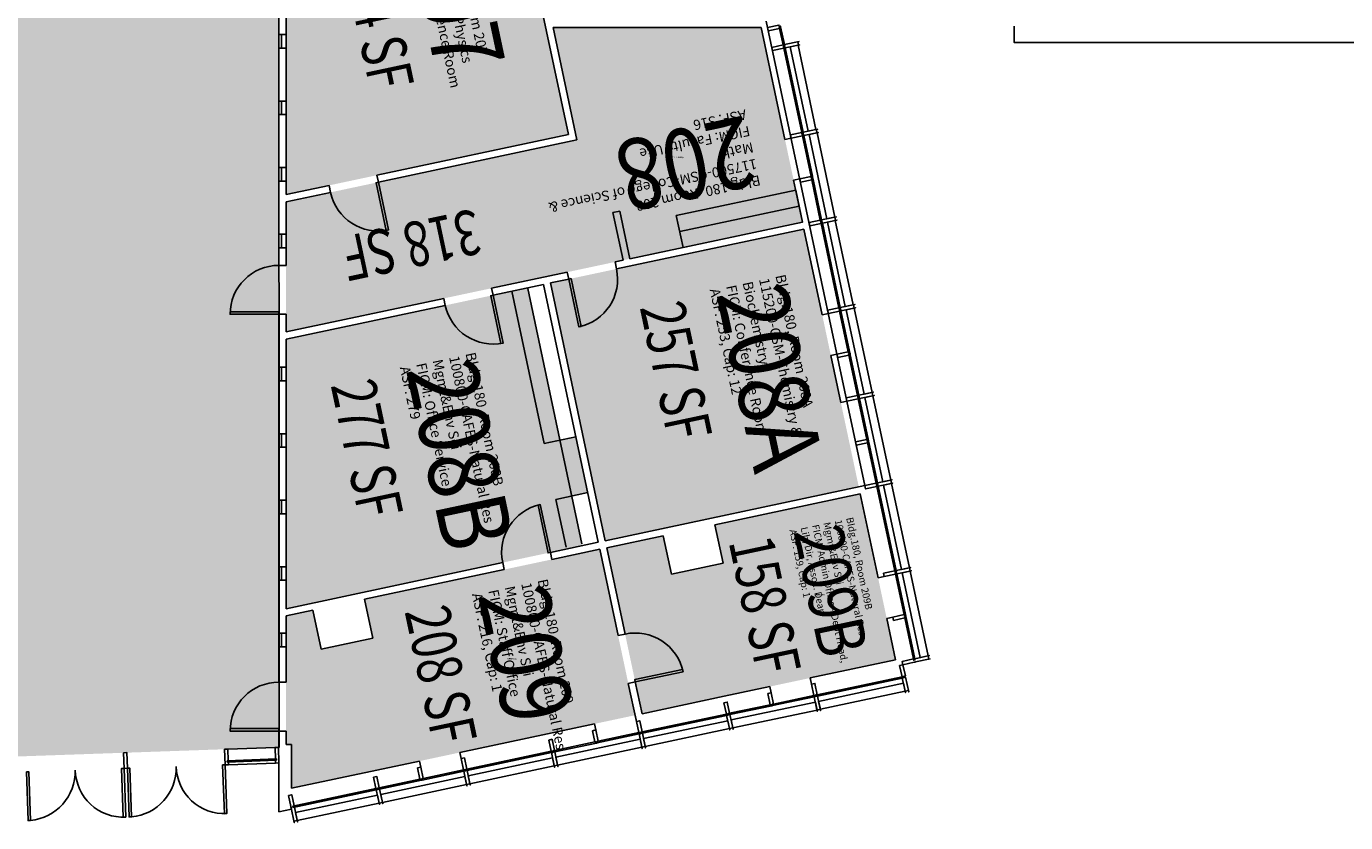
# Model space of a CAD drawing. Units: inches. Extents: x 69211883 to 69217631, y 27675792 to 27679123.
# Drawn here: x 69215119 to 69216091, y 27677242 to 27677829 of the extents above; entities that cross this region are included whole.
import ezdxf
from ezdxf.enums import TextEntityAlignment as Align

# ---------------------------------------------------------------- set-up
doc = ezdxf.new("R2010")
doc.units = ezdxf.units.IN
doc.header["$LTSCALE"] = 0.25
doc.header["$MEASUREMENT"] = 0
doc.layers.get('0').update_dxf_attribs({"linetype": 'CONTINUOUS'})
for name, color, linetype in [('A-DOOR', 2, 'CONTINUOUS'), ('A-FLOR', 3, 'CONTINUOUS'), ('A-GLAZ', 1, 'CONTINUOUS'), ('A-IDEN-RNUM', 7, 'CONTINUOUS'), ('A-IDEN-SNUM', 4, 'CONTINUOUS'), ('A-IDEN-VNUM', 4, 'CONTINUOUS'), ('A-WALL', 5, 'CONTINUOUS'), ('AREA-TEXT', 3, 'CONTINUOUS'), ('Rooms-Category-Color', 7, 'CONTINUOUS'), ('Rooms-College-Color', 7, 'CONTINUOUS'), ('Rooms-Department-Color', 7, 'CONTINUOUS'), ('Rooms-Division-Color', 7, 'CONTINUOUS'), ('Rooms-Information', 7, 'CONTINUOUS')]:
    doc.layers.add(name, color=color, linetype=linetype)
doc.styles.add('CP_AREA', font='arial.ttf', dxfattribs={"height": 15})
doc.styles.add('CP_ROOMSNUMBER', font='arial.ttf', dxfattribs={"height": 1})
doc.styles.add('CP_ROOMVNUMBER', font='arial.ttf', dxfattribs={"width": 0.85, "height": 0.075})

# ---------------------------------------------------------------- blocks, each defined once
blk = doc.blocks.new('Z08D36')
at = {"linetype": 'Continuous', "lineweight": -3}
blk.add_lwpolyline([(-18, 0), (-16.25, 0), (-16.25, 36), (-18, 36)], close=True, dxfattribs=at)
blk.add_arc((-18, 0), 36, 0, 90)

msp = doc.modelspace()

# ---------------------------------------------------------------- hatches: boundary and pattern name
at = {"layer": 'Rooms-Category-Color', "true_color": 0xadadad}
msp.add_hatch(color=253, dxfattribs=at).paths.add_polyline_path([(69214987.85, 27678779.43), (69215347.22, 27678791.98), (69215381.87, 27678696.92), (69215315.18, 27678696.88), (69215315.18, 27678311.01), (69215460.06, 27678311.01), (69215460.06, 27678215.01), (69215305.22, 27678215.01), (69215305.22, 27678170.51), (69215336.69, 27678170.51), (69215336.69, 27677983.26), (69215305.22, 27677983.26), (69215305.22, 27677297.85), (69214945.8, 27677285.32), (69214909.74, 27677384.39), (69215095.56, 27677452.02), (69214860.08, 27678099.01), (69214987.85, 27678145.51)])
at = {"layer": 'Rooms-Category-Color', "true_color": 0xfa9ba3}
for points in [[(69215518.58, 27677749.28), (69215310.47, 27677705.04), (69215310.47, 27677891.29), (69215310.47, 27677927.29), (69215310.47, 27677960.26), (69215473.74, 27677960.26)], [(69215505.37, 27677639.89), (69215692.19, 27677679.6), (69215732.56, 27677489.72), (69215545.73, 27677450.01)], [(69215310.47, 27677598.47), (69215488.49, 27677636.31), (69215512.33, 27677524.15), (69215524.07, 27677526.65), (69215533.02, 27677485.2), (69215521.15, 27677482.67), (69215528.85, 27677446.42), (69215333.42, 27677404.88), (69215310.47, 27677400)], [(69215632.57, 27677433.45), (69215626.54, 27677461.82), (69215733.65, 27677484.58), (69215759.63, 27677362.32), (69215572.81, 27677322.6), (69215546.82, 27677444.87), (69215588.4, 27677453.71), (69215594.42, 27677425.35)], [(69215310.47, 27677394.64), (69215330.16, 27677398.82), (69215336.27, 27677370.09), (69215374.42, 27677378.2), (69215368.31, 27677406.93), (69215541.68, 27677443.78), (69215567.67, 27677321.51), (69215314.47, 27677267.69), (69215314.47, 27677299.86), (69215310.47, 27677299.86)]]:
    msp.add_hatch(color=241, dxfattribs=at).paths.add_polyline_path(points)
at = {"layer": 'Rooms-Category-Color', "true_color": 0xfbafa2}
msp.add_hatch(color=21, dxfattribs=at).paths.add_polyline_path([(69215310.47, 27677699.68), (69215310.47, 27677603.83), (69215691.11, 27677684.74), (69215660.65, 27677828.01), (69215507.21, 27677828.01), (69215524.81, 27677745.24)])
at = {"layer": 'Rooms-College-Color', "true_color": 0xadadad}
msp.add_hatch(color=253, dxfattribs=at).paths.add_polyline_path([(69214987.85, 27678779.43), (69215347.22, 27678791.98), (69215381.87, 27678696.92), (69215315.18, 27678696.88), (69215315.18, 27678311.01), (69215460.06, 27678311.01), (69215460.06, 27678215.01), (69215305.22, 27678215.01), (69215305.22, 27678170.51), (69215336.69, 27678170.51), (69215336.69, 27677983.26), (69215305.22, 27677983.26), (69215305.22, 27677297.85), (69214945.8, 27677285.32), (69214909.74, 27677384.39), (69215095.56, 27677452.02), (69214860.08, 27678099.01), (69214987.85, 27678145.51)])
at = {"layer": 'Rooms-College-Color', "true_color": 0xffe090}
for points in [[(69215518.58, 27677749.28), (69215310.47, 27677705.04), (69215310.47, 27677891.29), (69215310.47, 27677927.29), (69215310.47, 27677960.26), (69215473.74, 27677960.26)], [(69215310.47, 27677699.68), (69215310.47, 27677603.83), (69215691.11, 27677684.74), (69215660.65, 27677828.01), (69215507.21, 27677828.01), (69215524.81, 27677745.24)], [(69215505.37, 27677639.89), (69215692.19, 27677679.6), (69215732.56, 27677489.72), (69215545.73, 27677450.01)]]:
    msp.add_hatch(color=41, dxfattribs=at).paths.add_polyline_path(points)
at = {"layer": 'Rooms-College-Color', "true_color": 0xe3c5e1}
for points in [[(69215310.47, 27677598.47), (69215488.49, 27677636.31), (69215512.33, 27677524.15), (69215524.07, 27677526.65), (69215533.02, 27677485.2), (69215521.15, 27677482.67), (69215528.85, 27677446.42), (69215333.42, 27677404.88), (69215310.47, 27677400)], [(69215632.57, 27677433.45), (69215626.54, 27677461.82), (69215733.65, 27677484.58), (69215759.63, 27677362.32), (69215572.81, 27677322.6), (69215546.82, 27677444.87), (69215588.4, 27677453.71), (69215594.42, 27677425.35)], [(69215310.47, 27677394.64), (69215330.16, 27677398.82), (69215336.27, 27677370.09), (69215374.42, 27677378.2), (69215368.31, 27677406.93), (69215541.68, 27677443.78), (69215567.67, 27677321.51), (69215314.47, 27677267.69), (69215314.47, 27677299.86), (69215310.47, 27677299.86)]]:
    msp.add_hatch(color=254, dxfattribs=at).paths.add_polyline_path(points)
at = {"layer": 'Rooms-Department-Color', "true_color": 0xacacac}
msp.add_hatch(color=253, dxfattribs=at).paths.add_polyline_path([(69214987.85, 27678779.43), (69215347.22, 27678791.98), (69215381.87, 27678696.92), (69215315.18, 27678696.88), (69215315.18, 27678311.01), (69215460.06, 27678311.01), (69215460.06, 27678215.01), (69215305.22, 27678215.01), (69215305.22, 27678170.51), (69215336.69, 27678170.51), (69215336.69, 27677983.26), (69215305.22, 27677983.26), (69215305.22, 27677297.85), (69214945.8, 27677285.32), (69214909.74, 27677384.39), (69215095.56, 27677452.02), (69214860.08, 27678099.01), (69214987.85, 27678145.51)])
at = {"layer": 'Rooms-Department-Color', "true_color": 0xffe090}
for points in [[(69215518.58, 27677749.28), (69215310.47, 27677705.04), (69215310.47, 27677891.29), (69215310.47, 27677927.29), (69215310.47, 27677960.26), (69215473.74, 27677960.26)], [(69215310.47, 27677699.68), (69215310.47, 27677603.83), (69215691.11, 27677684.74), (69215660.65, 27677828.01), (69215507.21, 27677828.01), (69215524.81, 27677745.24)], [(69215505.37, 27677639.89), (69215692.19, 27677679.6), (69215732.56, 27677489.72), (69215545.73, 27677450.01)]]:
    msp.add_hatch(color=41, dxfattribs=at).paths.add_polyline_path(points)
at = {"layer": 'Rooms-Department-Color', "true_color": 0xe3c5e1}
for points in [[(69215310.47, 27677598.47), (69215488.49, 27677636.31), (69215512.33, 27677524.15), (69215524.07, 27677526.65), (69215533.02, 27677485.2), (69215521.15, 27677482.67), (69215528.85, 27677446.42), (69215333.42, 27677404.88), (69215310.47, 27677400)], [(69215632.57, 27677433.45), (69215626.54, 27677461.82), (69215733.65, 27677484.58), (69215759.63, 27677362.32), (69215572.81, 27677322.6), (69215546.82, 27677444.87), (69215588.4, 27677453.71), (69215594.42, 27677425.35)], [(69215310.47, 27677394.64), (69215330.16, 27677398.82), (69215336.27, 27677370.09), (69215374.42, 27677378.2), (69215368.31, 27677406.93), (69215541.68, 27677443.78), (69215567.67, 27677321.51), (69215314.47, 27677267.69), (69215314.47, 27677299.86), (69215310.47, 27677299.86)]]:
    msp.add_hatch(color=254, dxfattribs=at).paths.add_polyline_path(points)
at = {"layer": 'Rooms-Division-Color', "true_color": 0xadadad}
msp.add_hatch(color=253, dxfattribs=at).paths.add_polyline_path([(69214987.85, 27678779.43), (69215347.22, 27678791.98), (69215381.87, 27678696.92), (69215315.18, 27678696.88), (69215315.18, 27678311.01), (69215460.06, 27678311.01), (69215460.06, 27678215.01), (69215305.22, 27678215.01), (69215305.22, 27678170.51), (69215336.69, 27678170.51), (69215336.69, 27677983.26), (69215305.22, 27677983.26), (69215305.22, 27677297.85), (69214945.8, 27677285.32), (69214909.74, 27677384.39), (69215095.56, 27677452.02), (69214860.08, 27678099.01), (69214987.85, 27678145.51)])
at = {"layer": 'Rooms-Division-Color', "true_color": 0xffe090}
for points in [[(69215518.58, 27677749.28), (69215310.47, 27677705.04), (69215310.47, 27677891.29), (69215310.47, 27677927.29), (69215310.47, 27677960.26), (69215473.74, 27677960.26)], [(69215310.47, 27677699.68), (69215310.47, 27677603.83), (69215691.11, 27677684.74), (69215660.65, 27677828.01), (69215507.21, 27677828.01), (69215524.81, 27677745.24)], [(69215505.37, 27677639.89), (69215692.19, 27677679.6), (69215732.56, 27677489.72), (69215545.73, 27677450.01)]]:
    msp.add_hatch(color=41, dxfattribs=at).paths.add_polyline_path(points)
at = {"layer": 'Rooms-Division-Color', "true_color": 0xe3c5e1}
for points in [[(69215310.47, 27677598.47), (69215488.49, 27677636.31), (69215512.33, 27677524.15), (69215524.07, 27677526.65), (69215533.02, 27677485.2), (69215521.15, 27677482.67), (69215528.85, 27677446.42), (69215333.42, 27677404.88), (69215310.47, 27677400)], [(69215632.57, 27677433.45), (69215626.54, 27677461.82), (69215733.65, 27677484.58), (69215759.63, 27677362.32), (69215572.81, 27677322.6), (69215546.82, 27677444.87), (69215588.4, 27677453.71), (69215594.42, 27677425.35)], [(69215310.47, 27677394.64), (69215330.16, 27677398.82), (69215336.27, 27677370.09), (69215374.42, 27677378.2), (69215368.31, 27677406.93), (69215541.68, 27677443.78), (69215567.67, 27677321.51), (69215314.47, 27677267.69), (69215314.47, 27677299.86), (69215310.47, 27677299.86)]]:
    msp.add_hatch(color=254, dxfattribs=at).paths.add_polyline_path(points)

# ---------------------------------------------------------------- linework, layer by layer
at = {"layer": 'A-DOOR'}
for points in [[(69215119.09, 27677279.88), (69215120.85, 27677279.94), (69215122.11, 27677244.02), (69215120.34, 27677243.96)], [(69215191.04, 27677282.39), (69215189.28, 27677282.33), (69215190.53, 27677246.41), (69215192.3, 27677246.47)], [(69215193.54, 27677282.48), (69215195.31, 27677282.54), (69215196.56, 27677246.62), (69215194.8, 27677246.56)], [(69215265.5, 27677284.99), (69215263.73, 27677284.93), (69215264.99, 27677249.01), (69215266.75, 27677249.07)]]:
    msp.add_lwpolyline(points, close=True, dxfattribs=at)
for centre, radius, start, end in [((69215118.75, 27677280.19), 36.33, 275.30342, 1.45295), ((69215190.53, 27677281.9), 35.47, 181.26181, 272.8618), ((69215193.2, 27677282.79), 36.33, 275.30321, 1.48078), ((69215264.98, 27677284.5), 35.47, 181.23452, 272.86151)]:
    msp.add_arc(centre, radius, start, end, dxfattribs=at)
at = {"layer": 'A-FLOR'}
for p, q in [((69215600.57, 27677677.76), (69215688.61, 27677696.48)), ((69215528.57, 27677447.77), (69215488.57, 27677635.94)), ((69215500.59, 27677521.66), (69215476.76, 27677633.81)), ((69215500.59, 27677521.66), (69215524.07, 27677526.65)), ((69215532.82, 27677485.48), (69215509.35, 27677480.49)), ((69215516.83, 27677445.27), (69215509.35, 27677480.49))]:
    msp.add_line(p, q, dxfattribs=at)
msp.add_lwpolyline([(69215847, 27677829.13), (69215847, 27677817.13), (69216331.19, 27677817.13), (69216331.19, 27677829.13)], dxfattribs=at)
msp.add_lwpolyline([(69215598.08, 27677689.5), (69215686.12, 27677708.22), (69215691.11, 27677684.74), (69215603.07, 27677666.03)], close=True, dxfattribs=at)
at = {"layer": 'A-GLAZ'}
for p, q in [((69215723.88, 27677552.79), (69215664.37, 27677832.76)), ((69215305.22, 27677822.88), (69215305.22, 27677812.88)), ((69215307.22, 27677822.88), (69215307.22, 27677812.88)), ((69215310.47, 27677822.88), (69215310.47, 27677812.88)), ((69215674.18, 27677827.46), (69215676.78, 27677815.24)), ((69215674.95, 27677828.65), (69215677.76, 27677815.45)), ((69215690.5, 27677750.68), (69215677.3, 27677812.79)), ((69215691.48, 27677750.89), (69215678.28, 27677813)), ((69215305.22, 27677773.88), (69215305.22, 27677763.88)), ((69215307.22, 27677773.88), (69215307.22, 27677763.88)), ((69215310.47, 27677773.88), (69215310.47, 27677763.88)), ((69215682.71, 27677746.47), (69215682.19, 27677748.91)), ((69215697.36, 27677718.4), (69215691.02, 27677748.23)), ((69215698.34, 27677718.61), (69215692, 27677748.44)), ((69215305.22, 27677724.88), (69215305.22, 27677714.88)), ((69215307.22, 27677724.88), (69215307.22, 27677714.88)), ((69215310.47, 27677724.88), (69215310.47, 27677714.88)), ((69215689.05, 27677716.63), (69215697.36, 27677718.4)), ((69215689.57, 27677714.19), (69215689.05, 27677716.63)), ((69215697.88, 27677715.96), (69215689.57, 27677714.19)), ((69215697.36, 27677718.4), (69215697.57, 27677717.42)), ((69215697.57, 27677717.42), (69215698.55, 27677717.63)), ((69215698.65, 27677717.14), (69215697.68, 27677716.93)), ((69215697.68, 27677716.93), (69215697.88, 27677715.96)), ((69215704.23, 27677686.12), (69215697.88, 27677715.96)), ((69215698.55, 27677717.63), (69215698.34, 27677718.61)), ((69215698.65, 27677717.14), (69215698.55, 27677717.63)), ((69215698.86, 27677716.16), (69215698.65, 27677717.14)), ((69215705.2, 27677686.33), (69215698.86, 27677716.16)), ((69215305.22, 27677675.88), (69215305.22, 27677665.88)), ((69215307.22, 27677675.88), (69215307.22, 27677665.88)), ((69215310.47, 27677675.88), (69215310.47, 27677665.88)), ((69215717.95, 27677621.56), (69215704.75, 27677683.68)), ((69215718.93, 27677621.77), (69215705.72, 27677683.88)), ((69215710.15, 27677617.35), (69215709.63, 27677619.8)), ((69215724.81, 27677589.29), (69215718.47, 27677619.12)), ((69215725.79, 27677589.49), (69215719.45, 27677619.33)), ((69215716.49, 27677587.52), (69215724.81, 27677589.29)), ((69215717.01, 27677585.07), (69215716.49, 27677587.52)), ((69215717.01, 27677585.07), (69215716.49, 27677587.52)), ((69215725.33, 27677586.84), (69215717.01, 27677585.07)), ((69215724.81, 27677589.29), (69215725.02, 27677588.31)), ((69215725.02, 27677588.31), (69215725.99, 27677588.51)), ((69215726.1, 27677588.03), (69215725.12, 27677587.82)), ((69215725.12, 27677587.82), (69215725.33, 27677586.84)), ((69215731.67, 27677557.01), (69215725.33, 27677586.84)), ((69215725.99, 27677588.51), (69215725.79, 27677589.49)), ((69215726.1, 27677588.03), (69215725.99, 27677588.51)), ((69215726.31, 27677587.05), (69215726.1, 27677588.03)), ((69215732.65, 27677557.21), (69215726.31, 27677587.05)), ((69215305.22, 27677577.88), (69215305.22, 27677567.88)), ((69215307.22, 27677577.88), (69215307.22, 27677567.88)), ((69215310.47, 27677577.88), (69215310.47, 27677567.88)), ((69215737.08, 27677490.68), (69215723.88, 27677552.79)), ((69215738.53, 27677524.73), (69215732.19, 27677554.56)), ((69215739.51, 27677524.94), (69215733.17, 27677554.77)), ((69215305.22, 27677528.88), (69215305.22, 27677518.88)), ((69215307.22, 27677528.88), (69215307.22, 27677518.88)), ((69215310.47, 27677528.88), (69215310.47, 27677518.88)), ((69215730.22, 27677522.96), (69215738.53, 27677524.73)), ((69215730.74, 27677520.51), (69215730.22, 27677522.96)), ((69215739.05, 27677522.28), (69215730.74, 27677520.51)), ((69215738.53, 27677524.73), (69215738.74, 27677523.75)), ((69215738.74, 27677523.75), (69215739.72, 27677523.96)), ((69215739.82, 27677523.47), (69215738.84, 27677523.26)), ((69215738.84, 27677523.26), (69215739.05, 27677522.28)), ((69215745.39, 27677492.45), (69215739.05, 27677522.28)), ((69215739.72, 27677523.96), (69215739.51, 27677524.94)), ((69215739.82, 27677523.47), (69215739.72, 27677523.96)), ((69215740.03, 27677522.49), (69215739.82, 27677523.47)), ((69215746.37, 27677492.66), (69215740.03, 27677522.49)), ((69215737.6, 27677488.24), (69215737.08, 27677490.68)), ((69215759.11, 27677427.89), (69215745.91, 27677490)), ((69215760.09, 27677428.1), (69215746.89, 27677490.21)), ((69215756.67, 27677492.29), (69215756.15, 27677494.74)), ((69215305.22, 27677479.88), (69215305.22, 27677469.88)), ((69215307.22, 27677479.88), (69215307.22, 27677469.88)), ((69215310.47, 27677479.88), (69215310.47, 27677469.88)), ((69215305.22, 27677430.88), (69215305.22, 27677420.88)), ((69215307.22, 27677430.88), (69215307.22, 27677420.88)), ((69215310.47, 27677430.88), (69215310.47, 27677420.88)), ((69215765.98, 27677395.61), (69215759.63, 27677425.45)), ((69215766.95, 27677395.82), (69215760.61, 27677425.65)), ((69215757.66, 27677393.84), (69215765.98, 27677395.61)), ((69215758.18, 27677391.4), (69215757.66, 27677393.84)), ((69215766.49, 27677393.17), (69215758.18, 27677391.4)), ((69215765.98, 27677395.61), (69215766.18, 27677394.63)), ((69215766.18, 27677394.63), (69215767.16, 27677394.84)), ((69215767.27, 27677394.35), (69215766.29, 27677394.14)), ((69215766.29, 27677394.14), (69215766.49, 27677393.17)), ((69215772.91, 27677362.97), (69215766.49, 27677393.17)), ((69215767.16, 27677394.84), (69215766.95, 27677395.82)), ((69215767.16, 27677394.84), (69215767.27, 27677394.35)), ((69215767.47, 27677393.37), (69215767.27, 27677394.35)), ((69215773.89, 27677363.17), (69215767.47, 27677393.37)), ((69215305.22, 27677381.88), (69215305.22, 27677371.88)), ((69215307.22, 27677381.88), (69215307.22, 27677371.88)), ((69215310.47, 27677381.88), (69215310.47, 27677371.88)), ((69215701.96, 27677336.64), (69215764.44, 27677349.92)), ((69215702.17, 27677335.66), (69215764.65, 27677348.94)), ((69215665.47, 27677337.57), (69215667.92, 27677338.09)), ((69215667.24, 27677329.26), (69215665.47, 27677337.57)), ((69215667.92, 27677338.09), (69215669.68, 27677329.78)), ((69215668.91, 27677328.59), (69215699.72, 27677335.14)), ((69215669.68, 27677329.78), (69215699.52, 27677336.12)), ((69215637.4, 27677322.92), (69215667.24, 27677329.26)), ((69215637.61, 27677321.94), (69215668.42, 27677328.49)), ((69215668.22, 27677329.47), (69215667.24, 27677329.26)), ((69215668.42, 27677328.49), (69215668.22, 27677329.47)), ((69215668.42, 27677328.49), (69215668.91, 27677328.59)), ((69215669.68, 27677329.78), (69215668.71, 27677329.57)), ((69215668.71, 27677329.57), (69215668.91, 27677328.59)), ((69215572.85, 27677309.19), (69215634.96, 27677322.4)), ((69215573.05, 27677308.22), (69215635.17, 27677321.42)), ((69215536.36, 27677310.13), (69215538.8, 27677310.65)), ((69215538.12, 27677301.81), (69215536.36, 27677310.13)), ((69215538.8, 27677310.65), (69215540.57, 27677302.33)), ((69215539.8, 27677301.15), (69215570.61, 27677307.7)), ((69215540.57, 27677302.33), (69215570.4, 27677308.68)), ((69215267.6, 27677296.57), (69215302.57, 27677297.77)), ((69215508.29, 27677295.47), (69215538.12, 27677301.81)), ((69215508.5, 27677294.49), (69215539.31, 27677301.04)), ((69215539.1, 27677302.02), (69215538.12, 27677301.81)), ((69215539.31, 27677301.04), (69215539.1, 27677302.02)), ((69215539.31, 27677301.04), (69215539.8, 27677301.15)), ((69215540.57, 27677302.33), (69215539.59, 27677302.13)), ((69215539.59, 27677302.13), (69215539.8, 27677301.15)), ((69215303.37, 27677289.3), (69215267.14, 27677288.05)), ((69215267.14, 27677288.05), (69215267.18, 27677287.05)), ((69215303.41, 27677288.3), (69215267.18, 27677287.05)), ((69215268, 27677285.08), (69215302.73, 27677286.27)), ((69215303.41, 27677288.3), (69215303.37, 27677289.3)), ((69215443.73, 27677281.75), (69215505.84, 27677294.95)), ((69215443.94, 27677280.77), (69215506.05, 27677293.97)), ((69215407.24, 27677282.68), (69215409.69, 27677283.2)), ((69215409.01, 27677274.37), (69215407.24, 27677282.68)), ((69215409.69, 27677283.2), (69215411.45, 27677274.89)), ((69215410.68, 27677273.7), (69215441.49, 27677280.25)), ((69215411.45, 27677274.89), (69215441.29, 27677281.23)), ((69215315.45, 27677254.48), (69215376.73, 27677267.51)), ((69215315.65, 27677253.5), (69215376.94, 27677266.53)), ((69215379.17, 27677268.03), (69215409.01, 27677274.37)), ((69215379.38, 27677267.05), (69215410.19, 27677273.6)), ((69215409.99, 27677274.58), (69215409.01, 27677274.37)), ((69215410.19, 27677273.6), (69215409.99, 27677274.58)), ((69215410.19, 27677273.6), (69215410.68, 27677273.7)), ((69215411.45, 27677274.89), (69215410.47, 27677274.68)), ((69215410.47, 27677274.68), (69215410.68, 27677273.7))]:
    msp.add_line(p, q, dxfattribs=at)
for points in [[(69215674.95, 27677828.65), (69215673.98, 27677828.44), (69215674.18, 27677827.46), (69215665.87, 27677825.69), (69215665.35, 27677828.14), (69215673.66, 27677829.9), (69215673.87, 27677828.93), (69215674.85, 27677829.13)], [(69215668.99, 27677811.02), (69215668.47, 27677813.47), (69215676.78, 27677815.24), (69215676.99, 27677814.26), (69215677.97, 27677814.47), (69215677.76, 27677815.45), (69215688.52, 27677817.73), (69215687.54, 27677817.52), (69215688.06, 27677815.08), (69215689.04, 27677815.29), (69215678.28, 27677813), (69215678.07, 27677813.98), (69215677.09, 27677813.77), (69215677.3, 27677812.79)], [(69215701.02, 27677752.91), (69215687.82, 27677815.03), (69215681.95, 27677813.78), (69215695.15, 27677751.67)], [(69215682.71, 27677746.47), (69215682.19, 27677748.91), (69215690.5, 27677750.68), (69215690.71, 27677749.7), (69215691.69, 27677749.91), (69215691.48, 27677750.89), (69215702.24, 27677753.17), (69215701.26, 27677752.97), (69215701.78, 27677750.52), (69215702.76, 27677750.73), (69215692, 27677748.44), (69215691.79, 27677749.42), (69215690.81, 27677749.21), (69215691.02, 27677748.23)], [(69215714.98, 27677688.41), (69215701.78, 27677750.52), (69215695.91, 27677749.27), (69215709.12, 27677687.16)], [(69215696.43, 27677681.91), (69215695.91, 27677684.35), (69215704.23, 27677686.12), (69215704.43, 27677685.14), (69215705.41, 27677685.35), (69215705.2, 27677686.33), (69215715.96, 27677688.62), (69215714.98, 27677688.41), (69215715.5, 27677685.96), (69215716.48, 27677686.17), (69215705.72, 27677683.88), (69215705.52, 27677684.86), (69215704.54, 27677684.65), (69215704.75, 27677683.68)], [(69215728.46, 27677623.8), (69215715.26, 27677685.91), (69215709.39, 27677684.66), (69215722.59, 27677622.55)], [(69215710.15, 27677617.35), (69215709.63, 27677619.8), (69215717.95, 27677621.56), (69215718.16, 27677620.59), (69215719.13, 27677620.79), (69215718.93, 27677621.77), (69215729.69, 27677624.06), (69215728.71, 27677623.85), (69215729.23, 27677621.41), (69215730.2, 27677621.61), (69215719.45, 27677619.33), (69215719.24, 27677620.3), (69215718.26, 27677620.1), (69215718.47, 27677619.12)], [(69215742.43, 27677559.29), (69215729.23, 27677621.41), (69215723.36, 27677620.16), (69215736.56, 27677558.05)], [(69215723.88, 27677552.79), (69215723.36, 27677555.24), (69215731.67, 27677557.01), (69215731.88, 27677556.03), (69215732.86, 27677556.24), (69215732.65, 27677557.21), (69215743.41, 27677559.5), (69215742.43, 27677559.29), (69215742.95, 27677556.85), (69215743.93, 27677557.06), (69215733.17, 27677554.77), (69215732.96, 27677555.75), (69215731.98, 27677555.54), (69215732.19, 27677554.56)], [(69215756.15, 27677494.74), (69215742.95, 27677556.85), (69215737.08, 27677555.6), (69215750.28, 27677493.49)], [(69215737.6, 27677488.24), (69215737.08, 27677490.68), (69215745.39, 27677492.45), (69215745.6, 27677491.47), (69215746.58, 27677491.68), (69215746.37, 27677492.66), (69215757.13, 27677494.94), (69215756.15, 27677494.74), (69215756.67, 27677492.29), (69215757.65, 27677492.5), (69215746.89, 27677490.21), (69215746.68, 27677491.19), (69215745.7, 27677490.98), (69215745.91, 27677490)], [(69215745.91, 27677490), (69215745.39, 27677492.45), (69215737.08, 27677490.68), (69215737.6, 27677488.24)], [(69215769.87, 27677430.18), (69215756.67, 27677492.29), (69215750.8, 27677491.04), (69215764, 27677428.93)], [(69215751.32, 27677423.68), (69215750.8, 27677426.12), (69215759.11, 27677427.89), (69215759.32, 27677426.91), (69215760.3, 27677427.12), (69215760.09, 27677428.1), (69215770.85, 27677430.39), (69215769.87, 27677430.18), (69215770.39, 27677427.73), (69215771.37, 27677427.94), (69215760.61, 27677425.65), (69215760.4, 27677426.63), (69215759.43, 27677426.42), (69215759.63, 27677425.45)], [(69215783.67, 27677365.25), (69215770.39, 27677427.73), (69215764.52, 27677426.49), (69215777.8, 27677364.01)], [(69215765.12, 27677358.75), (69215764.6, 27677361.2), (69215772.91, 27677362.97), (69215773.12, 27677361.99), (69215774.1, 27677362.2), (69215773.89, 27677363.17), (69215784.65, 27677365.46), (69215783.67, 27677365.25), (69215784.19, 27677362.81), (69215785.17, 27677363.02), (69215774.41, 27677360.73), (69215774.17, 27677360.68), (69215773.92, 27677360.62), (69215773.43, 27677360.52)], [(69215762.67, 27677358.23), (69215765.12, 27677358.75), (69215766.89, 27677350.44), (69215765.91, 27677350.23), (69215766.12, 27677349.25), (69215767.09, 27677349.46), (69215769.38, 27677338.7), (69215769.17, 27677339.68), (69215766.73, 27677339.16), (69215766.94, 27677338.18), (69215764.65, 27677348.94), (69215765.63, 27677349.15), (69215765.42, 27677350.13), (69215764.44, 27677349.92)], [(69215697.75, 27677344.43), (69215700.2, 27677344.95), (69215701.96, 27677336.64), (69215700.98, 27677336.43), (69215701.19, 27677335.45), (69215702.17, 27677335.66), (69215704.46, 27677324.9), (69215704.25, 27677325.88), (69215701.8, 27677325.36), (69215702.01, 27677324.38), (69215699.72, 27677335.14), (69215700.7, 27677335.35), (69215700.5, 27677336.33), (69215699.52, 27677336.12)], [(69215704.25, 27677325.88), (69215766.73, 27677339.16), (69215765.48, 27677345.03), (69215703, 27677331.75)], [(69215633.19, 27677330.71), (69215635.64, 27677331.23), (69215637.4, 27677322.92), (69215636.43, 27677322.71), (69215636.63, 27677321.73), (69215637.61, 27677321.94), (69215639.9, 27677311.18), (69215639.69, 27677312.16), (69215637.25, 27677311.64), (69215637.45, 27677310.66), (69215635.17, 27677321.42), (69215636.15, 27677321.63), (69215635.94, 27677322.61), (69215634.96, 27677322.4)], [(69215639.69, 27677312.16), (69215701.8, 27677325.36), (69215700.56, 27677331.23), (69215638.44, 27677318.03)], [(69215568.63, 27677316.99), (69215571.08, 27677317.51), (69215572.85, 27677309.19), (69215571.87, 27677308.99), (69215572.08, 27677308.01), (69215573.05, 27677308.22), (69215575.34, 27677297.46), (69215575.13, 27677298.44), (69215572.69, 27677297.92), (69215572.9, 27677296.94), (69215570.61, 27677307.7), (69215571.59, 27677307.9), (69215571.38, 27677308.88), (69215570.4, 27677308.68)], [(69215575.13, 27677298.44), (69215637.25, 27677311.64), (69215636, 27677317.51), (69215573.89, 27677304.3)], [(69215504.08, 27677303.27), (69215506.52, 27677303.79), (69215508.29, 27677295.47), (69215507.31, 27677295.26), (69215507.52, 27677294.29), (69215508.5, 27677294.49), (69215510.78, 27677283.73), (69215510.58, 27677284.71), (69215508.13, 27677284.19), (69215508.34, 27677283.22), (69215506.05, 27677293.97), (69215507.03, 27677294.18), (69215506.82, 27677295.16), (69215505.84, 27677294.95)], [(69215510.58, 27677284.71), (69215572.69, 27677297.92), (69215571.44, 27677303.78), (69215509.33, 27677290.58)], [(69215190.64, 27677293.88), (69215193.14, 27677293.97), (69215193.54, 27677282.48), (69215191.04, 27677282.39)], [(69215439.52, 27677289.55), (69215441.96, 27677290.06), (69215443.73, 27677281.75), (69215442.75, 27677281.54), (69215442.96, 27677280.56), (69215443.94, 27677280.77), (69215446.23, 27677270.01), (69215446.02, 27677270.99), (69215443.57, 27677270.47), (69215443.78, 27677269.49), (69215441.49, 27677280.25), (69215442.47, 27677280.46), (69215442.26, 27677281.44), (69215441.29, 27677281.23)], [(69215446.02, 27677270.99), (69215508.13, 27677284.19), (69215506.88, 27677290.06), (69215444.77, 27677276.86)], [(69215374.96, 27677275.82), (69215377.41, 27677276.34), (69215379.17, 27677268.03), (69215378.2, 27677267.82), (69215378.4, 27677266.84), (69215379.38, 27677267.05), (69215381.67, 27677256.29), (69215381.46, 27677257.27), (69215379.02, 27677256.75), (69215379.22, 27677255.77), (69215376.94, 27677266.53), (69215377.91, 27677266.74), (69215377.71, 27677267.72), (69215376.73, 27677267.51)], [(69215381.46, 27677257.27), (69215443.57, 27677270.47), (69215442.33, 27677276.34), (69215380.21, 27677263.14)], [(69215312.21, 27677262.49), (69215314.66, 27677263), (69215316.42, 27677254.69), (69215315.45, 27677254.48), (69215315.65, 27677253.5), (69215316.63, 27677253.71), (69215318.92, 27677242.95), (69215318.71, 27677243.93), (69215316.27, 27677243.41), (69215316.47, 27677242.43), (69215314.19, 27677253.19), (69215314.14, 27677253.42), (69215314.03, 27677253.93), (69215313.98, 27677254.17)], [(69215318.71, 27677243.93), (69215379.02, 27677256.75), (69215377.77, 27677262.62), (69215317.46, 27677249.8)]]:
    msp.add_lwpolyline(points, close=True, dxfattribs=at)
for points in [[(69215267.93, 27677287.08), (69215268, 27677285.08), (69215265.5, 27677284.99), (69215265.1, 27677296.48), (69215267.6, 27677296.57), (69215267.89, 27677288.07)], [(69215302.62, 27677289.27), (69215302.32, 27677297.76), (69215304.82, 27677297.85), (69215305.22, 27677286.36), (69215302.73, 27677286.27), (69215302.66, 27677288.27)]]:
    msp.add_lwpolyline(points, dxfattribs=at)
at = {"layer": 'A-WALL'}
for p, q in [((69215474.37, 27677957.26), (69215518.58, 27677749.28)), ((69215305.22, 27677822.88), (69215305.22, 27677861.88)), ((69215310.47, 27677822.88), (69215310.47, 27677861.88)), ((69215310.47, 27677822.88), (69215305.22, 27677822.88)), ((69215507.21, 27677828.01), (69215524.81, 27677745.24)), ((69215507.21, 27677828.01), (69215660.65, 27677828.01)), ((69215678.18, 27677745.51), (69215660.65, 27677828.01)), ((69215305.22, 27677773.88), (69215305.22, 27677812.88)), ((69215310.47, 27677812.88), (69215305.22, 27677812.88)), ((69215310.47, 27677773.88), (69215310.47, 27677812.88)), ((69215310.47, 27677773.88), (69215305.22, 27677773.88)), ((69215305.22, 27677724.88), (69215305.22, 27677763.88)), ((69215310.47, 27677763.88), (69215305.22, 27677763.88)), ((69215310.47, 27677724.88), (69215310.47, 27677763.88)), ((69215518.58, 27677749.28), (69215377.42, 27677719.27)), ((69215524.81, 27677745.24), (69215378.51, 27677714.14)), ((69215678.18, 27677745.51), (69215682.71, 27677746.47)), ((69215310.47, 27677724.88), (69215305.22, 27677724.88)), ((69215305.22, 27677675.88), (69215305.22, 27677714.88)), ((69215310.47, 27677714.88), (69215305.22, 27677714.88)), ((69215310.47, 27677705.04), (69215310.47, 27677714.88)), ((69215377.42, 27677719.27), (69215378.51, 27677714.14)), ((69215689.05, 27677716.63), (69215684.53, 27677715.67)), ((69215691.1, 27677684.74), (69215684.53, 27677715.67)), ((69215342.2, 27677711.79), (69215310.47, 27677705.04)), ((69215343.29, 27677706.65), (69215310.47, 27677699.68)), ((69215342.2, 27677711.79), (69215343.29, 27677706.65)), ((69215310.47, 27677652.88), (69215310.47, 27677699.68)), ((69215551.34, 27677691.74), (69215556.48, 27677692.84)), ((69215558.81, 27677656.62), (69215551.34, 27677691.74)), ((69215563.94, 27677657.71), (69215556.48, 27677692.84)), ((69215563.94, 27677657.71), (69215691.1, 27677684.74)), ((69215310.47, 27677675.88), (69215305.22, 27677675.88)), ((69215554.03, 27677650.24), (69215692.19, 27677679.6)), ((69215705.63, 27677616.39), (69215692.19, 27677679.6)), ((69215305.22, 27677652.88), (69215305.22, 27677665.88)), ((69215310.47, 27677665.88), (69215305.22, 27677665.88)), ((69215552.94, 27677655.37), (69215558.81, 27677656.62)), ((69215552.94, 27677655.37), (69215554.03, 27677650.24)), ((69215310.47, 27677652.88), (69215305.22, 27677652.88)), ((69215517.72, 27677647.89), (69215461.97, 27677636.03)), ((69215518.82, 27677642.75), (69215517.72, 27677647.89)), ((69215463.06, 27677630.9), (69215461.97, 27677636.03)), ((69215500.23, 27677638.8), (69215463.06, 27677630.9)), ((69215540.59, 27677448.92), (69215500.23, 27677638.8)), ((69215518.82, 27677642.75), (69215505.37, 27677639.89)), ((69215545.73, 27677450.01), (69215505.37, 27677639.89)), ((69215426.76, 27677628.55), (69215310.47, 27677603.83)), ((69215427.85, 27677623.41), (69215426.76, 27677628.55)), ((69215305.22, 27677577.88), (69215305.22, 27677616.88)), ((69215305.22, 27677616.88), (69215310.47, 27677616.88)), ((69215427.85, 27677623.41), (69215310.47, 27677598.47)), ((69215310.47, 27677603.83), (69215310.47, 27677616.88)), ((69215705.63, 27677616.39), (69215710.15, 27677617.35)), ((69215310.47, 27677577.88), (69215310.47, 27677598.47)), ((69215716.49, 27677587.52), (69215711.97, 27677586.56)), ((69215310.47, 27677577.88), (69215305.22, 27677577.88)), ((69215719.35, 27677551.83), (69215711.97, 27677586.56)), ((69215305.22, 27677528.88), (69215305.22, 27677567.88)), ((69215310.47, 27677567.88), (69215305.22, 27677567.88)), ((69215310.47, 27677528.88), (69215310.47, 27677567.88)), ((69215723.88, 27677552.79), (69215719.35, 27677551.83)), ((69215310.47, 27677528.88), (69215305.22, 27677528.88)), ((69215305.22, 27677479.88), (69215305.22, 27677518.88)), ((69215310.47, 27677518.88), (69215305.22, 27677518.88)), ((69215310.47, 27677479.88), (69215310.47, 27677518.88)), ((69215737.08, 27677490.68), (69215545.73, 27677450.01)), ((69215310.47, 27677479.88), (69215305.22, 27677479.88)), ((69215733.65, 27677484.58), (69215626.54, 27677461.82)), ((69215746.8, 27677422.72), (69215733.65, 27677484.58)), ((69215305.22, 27677430.88), (69215305.22, 27677469.88)), ((69215310.47, 27677469.88), (69215305.22, 27677469.88)), ((69215310.47, 27677430.88), (69215310.47, 27677469.88)), ((69215626.54, 27677461.82), (69215632.57, 27677433.45)), ((69215588.4, 27677453.71), (69215546.82, 27677444.87)), ((69215594.42, 27677425.35), (69215588.4, 27677453.71)), ((69215540.59, 27677448.92), (69215505.34, 27677441.42)), ((69215506.44, 27677436.29), (69215505.34, 27677441.42)), ((69215541.68, 27677443.78), (69215506.44, 27677436.29)), ((69215555.2, 27677380.2), (69215541.68, 27677443.78)), ((69215560.33, 27677381.29), (69215546.82, 27677444.87)), ((69215470.13, 27677433.94), (69215310.47, 27677400)), ((69215471.22, 27677428.8), (69215470.13, 27677433.94)), ((69215632.57, 27677433.45), (69215594.42, 27677425.35)), ((69215310.47, 27677430.88), (69215305.22, 27677430.88)), ((69215471.22, 27677428.8), (69215368.31, 27677406.93)), ((69215751.32, 27677423.68), (69215746.8, 27677422.72)), ((69215305.22, 27677381.88), (69215305.22, 27677420.88)), ((69215310.47, 27677420.88), (69215305.22, 27677420.88)), ((69215310.47, 27677400), (69215310.47, 27677420.88)), ((69215368.31, 27677406.93), (69215374.42, 27677378.2)), ((69215330.16, 27677398.82), (69215310.47, 27677394.64)), ((69215310.47, 27677381.88), (69215310.47, 27677394.64)), ((69215336.27, 27677370.09), (69215330.16, 27677398.82)), ((69215757.66, 27677393.84), (69215753.14, 27677392.88)), ((69215759.63, 27677362.32), (69215753.14, 27677392.88)), ((69215310.47, 27677381.88), (69215305.22, 27677381.88)), ((69215336.27, 27677370.09), (69215374.42, 27677378.2)), ((69215560.33, 27677381.29), (69215555.2, 27677380.2)), ((69215305.22, 27677345.88), (69215305.22, 27677371.88)), ((69215310.47, 27677371.88), (69215305.22, 27677371.88)), ((69215310.47, 27677345.88), (69215310.47, 27677371.88)), ((69215759.63, 27677362.32), (69215696.79, 27677348.96)), ((69215310.47, 27677345.88), (69215305.22, 27677345.88)), ((69215567.82, 27677346.08), (69215562.68, 27677344.99)), ((69215568.63, 27677316.99), (69215562.68, 27677344.99)), ((69215572.81, 27677322.6), (69215567.82, 27677346.08)), ((69215696.79, 27677348.96), (69215697.75, 27677344.43)), ((69215633.45, 27677335.5), (69215572.81, 27677322.6)), ((69215666.95, 27677342.62), (69215633.45, 27677335.5)), ((69215667.92, 27677338.09), (69215666.95, 27677342.62)), ((69215537.84, 27677315.17), (69215438.56, 27677294.07)), ((69215537.84, 27677315.17), (69215538.8, 27677310.65)), ((69215568.63, 27677316.99), (69215567.67, 27677321.51)), ((69215305.22, 27677297.85), (69215305.22, 27677309.88)), ((69215305.22, 27677309.88), (69215310.47, 27677309.88)), ((69215310.47, 27677299.86), (69215310.47, 27677309.88)), ((69215310.47, 27677299.86), (69215314.47, 27677299.86)), ((69215314.47, 27677267.69), (69215314.47, 27677299.86)), ((69215305.22, 27677286.36), (69215305.22, 27677250.27)), ((69215408.72, 27677287.73), (69215314.47, 27677267.69)), ((69215408.72, 27677287.73), (69215409.69, 27677283.2)), ((69215439.52, 27677289.55), (69215438.56, 27677294.07)), ((69215314.39, 27677252.21), (69215305.22, 27677250.27))]:
    msp.add_line(p, q, dxfattribs=at)
msp.add_lwpolyline([(69215305.47, 27677297.86), (69215305.22, 27677983.26), (69215336.69, 27677983.26), (69215336.69, 27678170.51), (69215305.22, 27678170.51), (69215305.22, 27678215.01), (69215460.06, 27678215.01), (69215460.06, 27678311.01), (69215315.18, 27678311.01), (69215315.18, 27678696.88), (69215381.88, 27678696.88)], dxfattribs=at)

# ---------------------------------------------------------------- block references
at = {"layer": 'A-DOOR'}
for p, rotation in [((69215360.9, 27677710.4), 191.9999999927165), ((69215305.22, 27677634.88), 89.99999946639147), ((69215445.46, 27677627.16), 191.9999999951819), ((69215305.22, 27677327.88), 90.00000026680426)]:
    msp.add_blockref('Z08D36', p, dxfattribs=dict(at, rotation=rotation))
at = {"layer": 'A-DOOR', "xscale": -1}
for p, rotation in [((69215536.42, 27677646.49), 191.9999999951819), ((69215487.74, 27677437.68), 11.99999999271643), ((69215564.08, 27677363.69), 282.0000000072834)]:
    msp.add_blockref('Z08D36', p, dxfattribs=dict(at, rotation=rotation))

# ---------------------------------------------------------------- texts
at = {"layer": 'A-IDEN-RNUM', "style": 'CP_ROOMSNUMBER'}
for s, p in [('0208-00', (69215599.48, 27677732.22)), ('0208-A0', (69215656.61, 27677567.18)), ('0208-B0', (69215428.19, 27677509.9)), ('0209-B0', (69215703.62, 27677410.29)), ('0209-00', (69215477.06, 27677363.07))]:
    msp.add_text(s, height=1, dxfattribs=at).set_placement(p, align=Align.MIDDLE)
at = {"layer": 'A-IDEN-SNUM', "style": 'CP_ROOMSNUMBER'}
for s, p in [('1800020800', (69215599.48, 27677732.22)), ('18000208A0', (69215656.61, 27677567.18)), ('18000208B0', (69215428.19, 27677509.9)), ('18000209B0', (69215703.62, 27677410.29)), ('1800020900', (69215477.06, 27677363.07))]:
    msp.add_text(s, height=1, dxfattribs=at).set_placement(p, align=Align.MIDDLE)
at = {"layer": 'A-IDEN-VNUM', "style": 'CP_ROOMVNUMBER', "width": 0.85}
for s, height, rotation, p in [('207', 52, 282, (69215429.86, 27677845.32)), ('208', 52, 192, (69215603.36, 27677734.28)), ('208A', 52, 282, (69215660.48, 27677569.24)), ('208B', 52, 282, (69215432.06, 27677511.96)), ('209B', 36, 282, (69215707.5, 27677412.35)), ('209', 52, 282, (69215480.94, 27677365.13))]:
    msp.add_text(s, height=height, rotation=rotation, dxfattribs=at).set_placement(p, align=Align.MIDDLE)
at = {"layer": 'AREA-TEXT', "style": 'CP_AREA', "width": 0.75}
for s, rotation, p in [('304 SF', 282, (69215378.18, 27677833.63)), ('318 SF', 192, (69215402.94, 27677667.88)), ('257 SF', 282, (69215597.86, 27677575.29)), ('277 SF', 282, (69215370.1, 27677517.92)), ('158 SF', 282, (69215663.35, 27677402.62)), ('208 SF', 282, (69215424.56, 27677351.27))]:
    msp.add_text(s, height=33, rotation=rotation, dxfattribs=at).set_placement(p, align=Align.MIDDLE_CENTER)

# ---------------------------------------------------------------- next in the draw order: texts
at = {"layer": 'Rooms-Information', "attachment_point": 7, "style": 'CP_ROOMVNUMBER', "bg_fill": 3, "box_fill_scale": 1.5, "bg_fill_color": 256, "bg_fill_true_color": 13158600, "bg_fill_transparency": 0}
for s, insert, char_height, width, rotation in [('Bldg.180, Room 207^M^J115500-CSM-Physics^M^JFICM: Conference Room^M^JASF: 295', (69215394.04, 27677890.37), 7.4286, 166.4, 282), ('Bldg.180, Room 208^M^J117500-CSM-College of Science & Math^M^JFICM: Faculty Use^M^JASF: 316', (69215648.41, 27677770.09), 7.4286, 166.4, 192), ('Bldg.180, Room 208A^M^J115200-CSM-Chemistry & Biochemistry^M^JFICM: Conference Room^M^JASF: 253, Cap: 12', (69215620.38, 27677634.48), 7.42857, 166.4, 282), ('Bldg.180, Room 208B^M^J100800-CAFES-Natural Res Mgmt&Env Sci^M^JFICM: Office Service^M^JASF: 279', (69215391.97, 27677577.15), 7.4286, 166.4, 282), ('Bldg.180, Room 209B^M^J100800-CAFES-Natural Res Mgmt&Env Sci^M^JFICM: Admin Office - Dept Head, Lib, Dir, Assoc. Dean^M^JASF: 159, Cap: 1', (69215679.74, 27677457.49), 5.14286, 115.2, 282), ('Bldg.180, Room 209^M^J100800-CAFES-Natural Res Mgmt&Env Sci^M^JFICM: Staff Office^M^JASF: 216, Cap: 1', (69215445.12, 27677410.18), 7.42857, 166.4, 282)]:
    msp.add_mtext(s, dxfattribs=dict(at, insert=insert, char_height=char_height, width=width, rotation=rotation))

doc.saveas('drawing.dxf')
